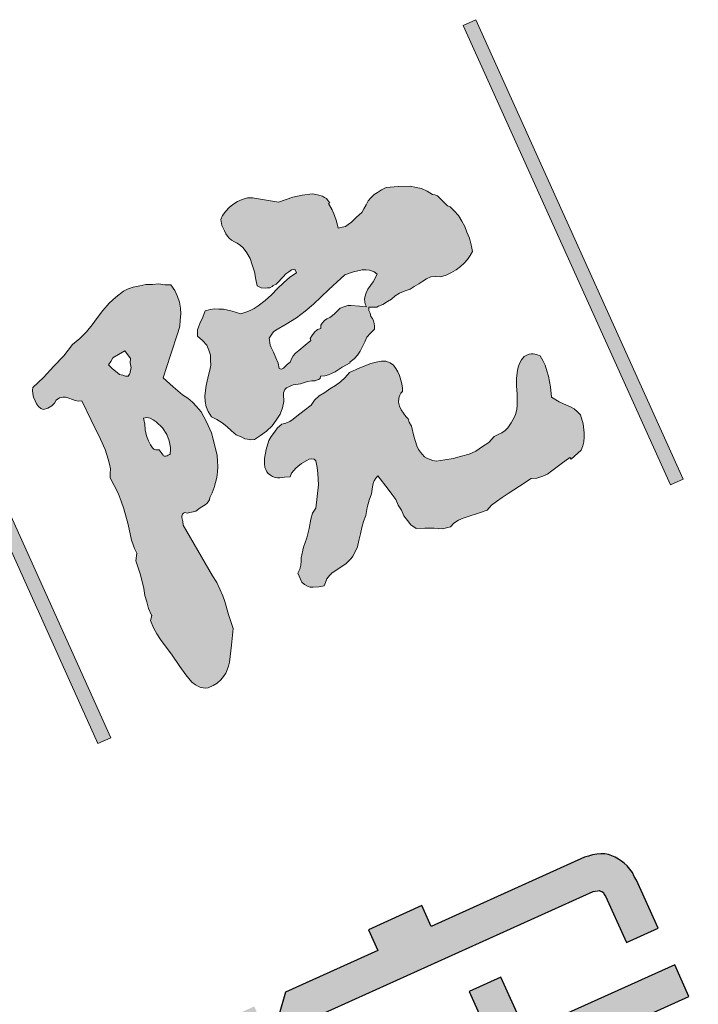
# Model space of a CAD drawing. Units: metres. Extents: x 40482655 to 40483478, y 3143953 to 3144509.
# Drawn here: x 40482830 to 40482833, y 3144492 to 3144496 of the extents above; entities that cross this region are included whole.
import ezdxf

# ---------------------------------------------------------------- set-up
doc = ezdxf.new("R2010")
doc.units = ezdxf.units.M
doc.header["$LTSCALE"] = 1000
doc.layers.add('GY-ML-A3', color=137, linetype='CONTINUOUS')
doc.layers.add('STAIR', color=3, linetype='CONTINUOUS')

# ---------------------------------------------------------------- blocks, each defined once
blk = doc.blocks.new('GeYuanFrame_81077734_建筑_E图框', base_point=(31.1266, 12.6894))
at = {"layer": 'GY-ML-A3'}
h = blk.add_hatch(color=256, dxfattribs=at)
h.paths.add_polyline_path([(380.2004, 294.2997), (380.3252, 294.2997), (380.3252, 298.8107), (380.2004, 298.8107)])
h.paths.add_polyline_path([(385.8228, 294.2997), (385.9476, 294.2997), (385.9476, 298.8107), (385.8228, 298.8107)])
h.paths.add_polyline_path([(391.4452, 294.2997), (391.5759, 294.2997), (391.5759, 298.8107), (391.4452, 298.8107)])
h.paths.add_polyline_path([(397.0675, 294.2997), (397.1983, 294.2997), (397.1983, 298.8107), (397.0675, 298.8107)])
h.paths.add_polyline_path([(402.6899, 294.2997), (402.8207, 294.2997), (402.8207, 298.8107), (402.6899, 298.8107)])
h.paths.add_polyline_path([(408.3183, 294.2997), (408.4431, 294.2997), (408.4431, 298.8107), (408.3183, 298.8107)])
h.paths.add_polyline_path([(413.9407, 294.2997), (414.0655, 294.2997), (414.0655, 298.8107), (413.9407, 298.8107)])
h = blk.add_hatch(color=256, dxfattribs=at)
h.paths.add_polyline_path([(410.6065, 297.5983), (410.6124, 297.6518), (410.6124, 297.7112), (410.6005, 297.7706), (410.553, 297.7944), (410.5054, 297.8241), (410.4519, 297.8419), (410.3984, 297.8657), (410.3449, 297.8776), (410.2855, 297.8895), (410.238, 297.8954), (410.1904, 297.8954), (410.1072, 297.8717), (410.03, 297.8479), (409.9527, 297.8122), (409.8814, 297.7766), (409.81, 297.735), (409.7387, 297.6993), (409.6615, 297.6696), (409.5783, 297.6458), (409.4653, 297.5864), (409.3465, 297.5388), (409.2217, 297.4853), (409.0968, 297.4437), (409.085, 297.42), (409.0731, 297.3902), (409.0671, 297.3605), (409.0671, 297.3249), (409.0671, 297.2952), (409.0731, 297.2654), (409.085, 297.2417), (409.1028, 297.2238), (409.1444, 297.2179), (409.186, 297.2238), (409.2157, 297.2357), (409.2395, 297.2535), (409.2751, 297.2595), (409.3049, 297.2535), (409.3286, 297.2417), (409.3524, 297.2238), (409.3762, 297.2001), (409.394, 297.1822), (409.4178, 297.1644), (409.4475, 297.1525), (409.4534, 296.9683), (409.4594, 296.7721), (409.4594, 296.6711), (409.4475, 296.582), (409.4416, 296.5344), (409.4297, 296.4928), (409.4118, 296.4571), (409.394, 296.4215), (409.4, 296.3442), (409.4059, 296.267), (409.4, 296.1897), (409.394, 296.1184), (409.3702, 295.9757), (409.3405, 295.8331), (409.3346, 295.7558), (409.3346, 295.7083), (409.2989, 295.6488), (409.287, 295.5181), (409.2633, 295.3933), (409.2454, 295.3339), (409.2395, 295.2744), (409.2276, 295.215), (409.2276, 295.1496), (409.2276, 295.1437), (409.1979, 295.108), (409.1979, 295.0367), (409.2038, 294.9773), (409.2098, 294.9178), (409.2217, 294.8643), (409.2454, 294.7573), (409.2692, 294.6266), (409.287, 294.5374), (409.3108, 294.4542), (409.3286, 294.4186), (409.3524, 294.3889), (409.3643, 294.377), (409.3821, 294.3651), (409.4, 294.3532), (409.4237, 294.3473), (409.4713, 294.3473), (409.5129, 294.3532), (409.5545, 294.3651), (409.5901, 294.3829), (409.6199, 294.4007), (409.6436, 294.4245), (409.6674, 294.4483), (409.6912, 294.478), (409.7684, 294.6088), (409.8457, 294.7395), (409.8576, 294.8703), (409.8754, 294.9891), (409.8814, 295.0426), (409.8814, 295.108), (409.8814, 295.1734), (409.8695, 295.2447), (409.816, 295.7677), (409.8279, 295.7974), (409.835, 295.8402), (409.8576, 295.8628), (409.8754, 295.8628), (409.8933, 295.8509), (409.917, 295.845), (409.9467, 295.839), (409.9705, 295.8331), (410.0181, 295.845), (410.0716, 295.8509), (410.0894, 295.8569), (410.1072, 295.8628), (410.125, 295.8747), (410.1369, 295.8925), (410.1726, 295.9222), (410.2083, 295.9579), (410.238, 295.9936), (410.2677, 296.0292), (410.2915, 296.0708), (410.3152, 296.1184), (410.3331, 296.16), (410.3509, 296.2075), (410.3687, 296.3086), (410.3866, 296.4155), (410.3866, 296.5225), (410.3806, 296.6236), (410.3628, 296.683), (410.3449, 296.7365), (410.3212, 296.784), (410.2915, 296.8316), (410.2439, 296.9326), (410.1964, 297.0396), (410.339, 297.2001), (410.4876, 297.3605), (410.5232, 297.4021), (410.547, 297.4497), (410.5767, 297.4972), (410.5946, 297.5448)])
h.paths.add_polyline_path([(409.9824, 297.4021), (410.0002, 297.3189), (409.9824, 297.2833), (409.9705, 297.2417), (409.9586, 297.2238), (409.942, 297.1989), (409.917, 297.1822), (409.8933, 297.1941), (409.8754, 297.2119), (409.8517, 297.2298), (409.8398, 297.2535), (409.816, 297.3011), (409.7982, 297.3486), (409.8279, 297.3665), (409.8576, 297.3902), (409.917, 297.3962)], flags=16)
h.paths.add_polyline_path([(409.917, 296.7781), (409.9408, 296.7603), (409.9586, 296.7365), (409.9765, 296.7068), (410.0062, 296.6354), (410.0181, 296.5641), (410.0121, 296.5047), (410.0002, 296.4453), (409.9883, 296.4215), (409.9765, 296.4037), (409.9705, 296.3918), (409.9646, 296.3918), (409.9527, 296.3918), (409.9408, 296.3918), (409.923, 296.3918), (409.9111, 296.4037), (409.9111, 296.4096), (409.9051, 296.4393), (409.8992, 296.469), (409.8814, 296.475), (409.8695, 296.4809), (409.8576, 296.4928), (409.8517, 296.5106), (409.8457, 296.5403), (409.8457, 296.582), (409.8457, 296.6295), (409.8576, 296.683), (409.8754, 296.7305), (409.8873, 296.784)], flags=16)
h.paths.add_polyline_path([(412.1933, 297.735), (412.1933, 297.7884), (412.1874, 297.8538), (412.1993, 297.8538), (412.1933, 297.8776), (412.1874, 297.9014), (412.1755, 297.9192), (412.1636, 297.937), (412.1279, 297.9667), (412.0923, 297.9905), (412.0031, 298.0202), (411.9199, 298.0381), (411.7832, 298.05), (411.5871, 298.1807), (411.5455, 298.1985), (411.498, 298.2045), (411.4504, 298.2045), (411.4029, 298.1985), (411.3613, 298.1867), (411.3197, 298.1688), (411.2781, 298.145), (411.2483, 298.1213), (411.2364, 298.0678), (411.2364, 298.0143), (411.2364, 297.9846), (411.2424, 297.9608), (411.2483, 297.937), (411.2602, 297.9133), (411.2781, 297.8895), (411.2959, 297.8657), (411.3137, 297.836), (411.3256, 297.8063), (411.3375, 297.7528), (411.3434, 297.6934), (411.3375, 297.6339), (411.3315, 297.5685), (411.3137, 297.5032), (411.3018, 297.4437), (411.3256, 297.414), (411.3613, 297.3962), (411.3791, 297.3902), (411.3969, 297.3843), (411.4207, 297.3843), (411.4326, 297.3902), (411.4623, 297.3902), (411.498, 297.4021), (411.5217, 297.414), (411.5514, 297.4259), (411.5812, 297.4378), (411.6109, 297.4437), (411.6406, 297.4497), (411.6703, 297.4437), (411.6703, 297.4081), (411.599, 297.3962), (411.5277, 297.3724), (411.4564, 297.3486), (411.385, 297.3189), (411.3137, 297.2952), (411.2364, 297.2773), (411.1948, 297.2714), (411.1532, 297.2714), (411.1116, 297.2714), (411.0641, 297.2773), (411.0047, 297.3308), (410.9393, 297.3784), (410.9036, 297.3962), (410.868, 297.414), (410.8323, 297.4259), (410.7848, 297.4318), (410.7432, 297.3902), (410.6956, 297.3486), (410.6778, 297.3308), (410.654, 297.307), (410.6421, 297.2833), (410.6302, 297.2535), (410.654, 297.2001), (410.6718, 297.1466), (410.6718, 297.099), (410.6659, 297.0515), (410.6481, 297.0099), (410.6302, 296.9683), (410.6065, 296.9326), (410.5767, 296.8969), (410.5173, 296.8197), (410.4698, 296.7424), (410.4519, 296.6949), (410.44, 296.6473), (410.44, 296.5998), (410.446, 296.5463), (410.4816, 296.5047), (410.5114, 296.4571), (410.5351, 296.4096), (410.5589, 296.3561), (410.5827, 296.3086), (410.6183, 296.267), (410.6362, 296.2432), (410.6599, 296.2313), (410.6837, 296.2135), (410.7134, 296.2016), (410.7788, 296.2135), (410.8442, 296.2254), (410.9096, 296.2491), (410.9631, 296.2788), (411.0165, 296.3145), (411.0581, 296.3561), (411.0938, 296.4037), (411.1176, 296.4631), (411.1235, 296.475), (411.1354, 296.4869), (411.1473, 296.4987), (411.1651, 296.5047), (411.1948, 296.5047), (411.2305, 296.5047), (411.2959, 296.4869), (411.3613, 296.4809), (411.3969, 296.469), (411.4266, 296.4571), (411.4385, 296.4571), (411.4564, 296.4571), (411.4742, 296.4571), (411.4861, 296.475), (411.5217, 296.4631), (411.5574, 296.4571), (411.5871, 296.4571), (411.6228, 296.4571), (411.6941, 296.469), (411.7773, 296.475), (411.7773, 296.4809), (411.8248, 296.4928), (411.8664, 296.5106), (411.9021, 296.5344), (411.9378, 296.5641), (411.9734, 296.5938), (412.0091, 296.6236), (412.0507, 296.6414), (412.0982, 296.6592), (412.1101, 296.683), (412.1161, 296.7068), (412.122, 296.7305), (412.122, 296.7543), (412.1161, 296.7781), (412.122, 296.8078), (412.122, 296.8316), (412.1339, 296.8613), (412.1577, 296.8494), (412.1814, 296.8375), (412.1993, 296.8316), (412.2171, 296.8316), (412.2587, 296.8316), (412.3062, 296.8375), (412.3479, 296.8435), (412.3895, 296.8553), (412.437, 296.8613), (412.4905, 296.8613), (412.538, 296.8553), (412.5796, 296.8613), (412.6272, 296.8672), (412.6688, 296.8732), (412.7104, 296.8791), (412.752, 296.8791), (412.7877, 296.8672), (412.8293, 296.8435), (412.8828, 296.8375), (412.9362, 296.8375), (412.9838, 296.8435), (413.0313, 296.8553), (413.0729, 296.8672), (413.1145, 296.8851), (413.1502, 296.9088), (413.1859, 296.9326), (413.1977, 296.992), (413.2096, 297.0515), (413.2096, 297.1109), (413.2156, 297.1644), (413.2096, 297.2179), (413.2037, 297.2773), (413.1859, 297.3308), (413.168, 297.3784), (413.1502, 297.3962), (413.1383, 297.42), (413.1324, 297.4437), (413.1205, 297.4675), (413.1145, 297.4913), (413.1027, 297.5151), (413.0848, 297.5329), (413.067, 297.5448), (413.0373, 297.5923), (413.0016, 297.6339), (412.96, 297.6636), (412.9184, 297.6934), (412.8174, 297.735), (412.7163, 297.7706), (412.6688, 297.7706), (412.6272, 297.7647), (412.5915, 297.7587), (412.5559, 297.7468), (412.5202, 297.729), (412.4905, 297.7052), (412.4548, 297.6815), (412.4251, 297.6577), (412.3657, 297.6399), (412.3062, 297.6161), (412.2706, 297.6101), (412.2409, 297.6042), (412.2112, 297.6101), (412.1755, 297.6161), (412.1874, 297.6815)])
h.paths.add_polyline_path([(411.8724, 297.1525), (412.0566, 297.2119), (412.1398, 297.206), (412.2171, 297.1882), (412.2468, 297.1763), (412.2765, 297.1585), (412.3062, 297.1287), (412.3241, 297.099), (412.2646, 297.0515), (412.1933, 297.0099), (412.1636, 296.9861), (412.1398, 296.9564), (412.1279, 296.9386), (412.122, 296.9207), (412.1161, 296.8969), (412.1161, 296.8732), (412.0626, 296.9029), (411.9972, 296.9386), (411.9675, 296.9504), (411.9318, 296.9564), (411.8962, 296.9564), (411.8605, 296.9445), (411.8308, 296.9326), (411.807, 296.9267), (411.7773, 296.9207), (411.7476, 296.9207), (411.7238, 296.9148), (411.6941, 296.9029), (411.6763, 296.891), (411.6644, 296.8613), (411.6347, 296.8672), (411.599, 296.8553), (411.5633, 296.8375), (411.5396, 296.8197), (411.5396, 296.8019), (411.4742, 296.784), (411.4029, 296.7662), (411.3672, 296.7543), (411.3375, 296.7424), (411.3137, 296.7246), (411.2899, 296.7008), (411.2602, 296.6949), (411.2305, 296.683), (411.2127, 296.677), (411.2008, 296.677), (411.1889, 296.677), (411.177, 296.6889), (411.1889, 296.7365), (411.1889, 296.79), (411.1889, 296.8435), (411.1889, 296.891), (411.1889, 296.9148), (411.1948, 296.9326), (411.2008, 296.9564), (411.2067, 296.9742), (411.2246, 296.9861), (411.2424, 296.998), (411.2662, 297.0099), (411.2899, 297.0158), (411.3969, 297.0277), (411.5039, 297.0396), (411.599, 297.0634), (411.6941, 297.0871)], flags=16)
h.paths.add_polyline_path([(412.1279, 296.1481), (412.1339, 296.1897), (412.1339, 296.2254), (412.1279, 296.261), (412.122, 296.2967), (412.1042, 296.3264), (412.0745, 296.3561), (412.0388, 296.3739), (411.9913, 296.3858), (411.9437, 296.3918), (411.8367, 296.3977), (411.7357, 296.3977), (411.6822, 296.3739), (411.6287, 296.3561), (411.5752, 296.3442), (411.5158, 296.3383), (411.4623, 296.3264), (411.4029, 296.3204), (411.3494, 296.3026), (411.3018, 296.2729), (411.2246, 296.2551), (411.1473, 296.2372), (411.1057, 296.2254), (411.07, 296.2194), (411.0284, 296.2194), (410.9928, 296.2254), (410.9452, 296.2135), (410.9036, 296.1897), (410.862, 296.1659), (410.8264, 296.1421), (410.7729, 296.0768), (410.7253, 296.0114), (410.7075, 295.9698), (410.6956, 295.9341), (410.6956, 295.9163), (410.6956, 295.8925), (410.7015, 295.8747), (410.7134, 295.8509), (410.7253, 295.8331), (410.7432, 295.8153), (410.761, 295.8034), (410.7788, 295.7974), (410.8204, 295.7855), (410.868, 295.7677), (410.8917, 295.7915), (410.9215, 295.8034), (410.9452, 295.8153), (410.969, 295.8212), (411.0106, 295.8331), (411.0641, 295.839), (411.0879, 295.839), (411.1116, 295.8331), (411.1295, 295.8212), (411.1354, 295.8034), (411.1235, 295.7439), (411.1057, 295.6905), (411.0879, 295.6429), (411.07, 295.5954), (411.0165, 295.5062), (410.9631, 295.4171), (410.9155, 295.3873), (410.8798, 295.3457), (410.8323, 295.2744), (410.7788, 295.209), (410.7194, 295.1437), (410.6599, 295.0664), (410.6481, 295.0367), (410.6302, 295.007), (410.6065, 294.9773), (410.5767, 294.9535), (410.5767, 294.8643), (410.5886, 294.8346), (410.6065, 294.8108), (410.6243, 294.793), (410.6481, 294.7811), (410.6956, 294.7633), (410.7432, 294.7514), (410.7669, 294.7752), (410.7907, 294.799), (410.8264, 294.8168), (410.8561, 294.8287), (410.9274, 294.8406), (411.0047, 294.8524), (411.0344, 294.8643), (411.0641, 294.8762), (411.0879, 294.8881), (411.1116, 294.9059), (411.1592, 294.9475), (411.1948, 294.9951), (411.2305, 295.0426), (411.2662, 295.0902), (411.3018, 295.1318), (411.3434, 295.1734), (411.385, 295.2328), (411.4266, 295.2863), (411.4682, 295.3279), (411.5039, 295.3814), (411.5217, 295.4052), (411.5396, 295.423), (411.5633, 295.4408), (411.5871, 295.4527), (411.6228, 295.3041), (411.6347, 295.2506), (411.6465, 295.1912), (411.6465, 295.1377), (411.6525, 295.0842), (411.6525, 295.0307), (411.6644, 294.9773), (411.6763, 294.9297), (411.706, 294.8822), (411.7773, 294.8524), (411.8546, 294.8168), (411.8843, 294.799), (411.9199, 294.7811), (411.9556, 294.7752), (411.9913, 294.7692), (412.0329, 294.7871), (412.0804, 294.793), (412.1279, 294.793), (412.1755, 294.7871), (412.2706, 294.7752), (412.3538, 294.7692), (412.4073, 294.793), (412.4608, 294.8049), (412.5202, 294.8168), (412.5856, 294.8287), (412.7045, 294.8465), (412.8293, 294.8643), (412.8768, 294.8465), (412.9303, 294.8406), (412.9778, 294.8406), (413.0254, 294.8524), (413.1264, 294.8762), (413.2215, 294.894), (413.2275, 294.8762), (413.3404, 294.9119), (413.3701, 294.9416), (413.3939, 294.9713), (413.4117, 295.007), (413.4295, 295.0426), (413.4533, 295.1199), (413.4652, 295.2031), (413.4533, 295.2388), (413.4355, 295.2744), (413.4117, 295.3041), (413.3879, 295.3339), (413.3404, 295.3873), (413.2928, 295.4527), (413.3226, 295.5419), (413.3463, 295.637), (413.3523, 295.6845), (413.3582, 295.738), (413.3582, 295.7855), (413.3523, 295.8331), (413.3285, 295.8569), (413.3047, 295.8747), (413.2869, 295.8806), (413.2691, 295.8866), (413.2453, 295.8866), (413.2215, 295.8866), (413.1859, 295.8688), (413.1561, 295.845), (413.1324, 295.8212), (413.1145, 295.7974), (413.0789, 295.738), (413.0492, 295.6726), (413.0254, 295.6072), (412.9957, 295.5419), (412.9838, 295.5122), (412.966, 295.4824), (412.9422, 295.4527), (412.9184, 295.4289), (412.8709, 295.3933), (412.8233, 295.3636), (412.7936, 295.3517), (412.7579, 295.3457), (412.7223, 295.3457), (412.6807, 295.3457), (412.6153, 295.316), (412.5499, 295.3041), (412.4786, 295.2922), (412.4132, 295.2922), (412.3419, 295.3041), (412.2646, 295.316), (412.1933, 295.3339), (412.1161, 295.3576), (412.0923, 295.3755), (412.0745, 295.3933), (412.0566, 295.4111), (412.0388, 295.4349), (412.0269, 295.4646), (412.021, 295.4884), (412.015, 295.5181), (412.015, 295.5538), (412.0269, 295.6429), (412.0447, 295.7321), (412.0388, 295.7737), (412.0447, 295.8034), (412.0329, 295.8331), (412.0269, 295.8688), (412.021, 295.9044), (412.021, 295.9401), (412.0269, 295.9757), (412.0447, 296.0054), (412.0507, 296.0173), (412.0626, 296.0292), (412.0804, 296.0411), (412.0982, 296.0471), (412.1101, 296.0768), (412.122, 296.1124)])
h = blk.add_hatch(color=256, dxfattribs=at)
h.paths.add_polyline_path([(411.8704, 291.5797), (410.3644, 291.5797), (410.3644, 291.7842), (409.8392, 291.7842), (409.8392, 291.5797), (408.9328, 291.5797), (408.6679, 291.2682), (411.8518, 291.2682), (411.875, 291.245), (411.8843, 291.2357), (411.8936, 291.2218), (411.8936, 291.2032), (411.8983, 291.1846), (411.8983, 290.7291), (412.2097, 290.7291), (412.2097, 291.2032), (412.205, 291.2404), (412.205, 291.2775), (412.1864, 291.3519), (412.1725, 291.3844), (412.1586, 291.4123), (412.1214, 291.4681), (412.0749, 291.5146), (412.047, 291.5332), (411.9819, 291.5611), (411.9447, 291.5704)])
h.paths.add_polyline_path([(410.7456, 290.9103), (410.4341, 290.9103), (410.4341, 290.3944), (410.4388, 290.3572), (410.4481, 290.32), (410.4667, 290.255), (410.5055, 290.1869), (410.5224, 290.1667), (410.5689, 290.1202), (410.5968, 290.1016), (410.6619, 290.0737), (410.6944, 290.0644), (410.7316, 290.0598), (410.7734, 290.0598), (412.2097, 290.0598), (412.2097, 290.3712), (410.8292, 290.3712), (410.7812, 290.3712), (410.7595, 290.4037), (410.7456, 290.4246), (410.7456, 290.4548)])
h.paths.add_polyline_path([(409.8066, 290.9103), (409.314, 290.9103), (408.9613, 290.4255), (408.8958, 290.3694), (408.8584, 290.3619), (408.8352, 290.3619), (408.1055, 290.3619), (408.1055, 290.0598), (408.9932, 290.0598), (409.049, 290.0598), (409.1001, 290.0737), (409.1466, 290.0923), (409.1885, 290.1155), (409.2303, 290.1434), (409.2721, 290.1806), (409.314, 290.2178), (409.3511, 290.2596)])
h.paths.add_polyline_path([(408.626, 291.5797), (408.1055, 291.5797), (408.1055, 290.7337), (408.626, 290.7337)])
h.paths.add_polyline_path([(409.8344, 289.5717), (410.0065, 289.9203), (409.3883, 289.9203), (409.2158, 289.5717), (408.1055, 289.5717), (408.1101, 289.2603), (409.0616, 289.2603), (408.6907, 288.5108), (408.6586, 288.4841), (408.6446, 288.4748), (408.626, 288.4701), (408.5982, 288.4608), (408.1055, 288.4608), (408.1055, 288.1448), (408.7004, 288.1448), (408.7934, 288.1448), (408.8399, 288.1541), (408.8817, 288.1587), (408.9235, 288.168), (409.0072, 288.1959), (409.0444, 288.2145), (409.1187, 288.261), (409.1513, 288.2842), (409.1838, 288.3167), (409.2117, 288.3493), (409.2675, 288.4236), (409.2907, 288.4701), (409.6807, 289.2603), (411.2196, 289.2603), (411.2568, 289.2603), (411.2801, 289.2371), (411.2894, 289.2278), (411.2987, 289.2138), (411.2987, 289.1952), (411.3033, 289.1766), (411.3033, 288.9303), (411.3033, 288.4701), (411.3126, 288.3958), (411.3219, 288.3632), (411.3359, 288.326), (411.3498, 288.2981), (411.387, 288.2424), (411.4102, 288.2191), (411.4381, 288.1959), (411.466, 288.1773), (411.4939, 288.1634), (411.5264, 288.1494), (411.5636, 288.1401), (411.6008, 288.1355), (411.6426, 288.1355), (412.2143, 288.1355), (412.2143, 288.4469), (411.796, 288.4469), (411.7542, 288.4469), (411.7356, 288.4655), (411.7123, 288.4887), (411.7123, 288.5213), (411.7123, 288.5259), (411.7123, 289.2324), (411.7077, 289.2742), (411.6984, 289.3068), (411.6891, 289.344), (411.6798, 289.3765), (411.6409, 289.4445), (411.624, 289.4648), (411.6008, 289.488), (411.5775, 289.5066), (411.5497, 289.5252), (411.5171, 289.5438), (411.4521, 289.5624), (411.4149, 289.5717), (411.373, 289.5717)])
at = {"layer": 'GY-ML-A3', "lineweight": 0}
for points in [[(408.3183, 294.2997), (408.4431, 294.2997), (408.4431, 298.8107), (408.3183, 298.8107), (408.3183, 294.2997)], [(413.9407, 294.2997), (414.0655, 294.2997), (414.0655, 298.8107), (413.9407, 298.8107), (413.9407, 294.2997)], [(413.168, 297.3784), (413.1502, 297.3962), (413.1383, 297.42), (413.1324, 297.4437), (413.1205, 297.4675), (413.1145, 297.4913), (413.1027, 297.5151), (413.0848, 297.5329), (413.067, 297.5448), (413.0373, 297.5923), (413.0016, 297.6339), (412.96, 297.6636), (412.9184, 297.6934), (412.8174, 297.735), (412.7163, 297.7706), (412.6688, 297.7706), (412.6272, 297.7647), (412.5915, 297.7587), (412.5559, 297.7468), (412.5202, 297.729), (412.4905, 297.7052), (412.4548, 297.6815), (412.4251, 297.6577), (412.3657, 297.6399), (412.3062, 297.6161), (412.2706, 297.6101), (412.2409, 297.6042), (412.2112, 297.6101), (412.1755, 297.6161), (412.1874, 297.6815), (412.1933, 297.735), (412.1933, 297.7884), (412.1874, 297.8538), (412.1993, 297.8538), (412.1933, 297.8776), (412.1874, 297.9014), (412.1755, 297.9192), (412.1636, 297.937), (412.1279, 297.9667), (412.0923, 297.9905), (412.0031, 298.0202), (411.9199, 298.0381), (411.7832, 298.05), (411.5871, 298.1807), (411.5455, 298.1985), (411.498, 298.2045), (411.4504, 298.2045), (411.4029, 298.1985), (411.3613, 298.1867), (411.3197, 298.1688), (411.2781, 298.145), (411.2483, 298.1213), (411.2364, 298.0678), (411.2364, 298.0143), (411.2364, 297.9846), (411.2424, 297.9608), (411.2483, 297.937), (411.2602, 297.9133), (411.2781, 297.8895), (411.2959, 297.8657), (411.3137, 297.836), (411.3256, 297.8063), (411.3375, 297.7528), (411.3434, 297.6934), (411.3375, 297.6339), (411.3315, 297.5685), (411.3137, 297.5032), (411.3018, 297.4437), (411.3256, 297.414), (411.3613, 297.3962), (411.3791, 297.3902), (411.3969, 297.3843), (411.4207, 297.3843), (411.4326, 297.3902), (411.4623, 297.3902), (411.498, 297.4021), (411.5217, 297.414), (411.5514, 297.4259), (411.5812, 297.4378), (411.6109, 297.4437), (411.6406, 297.4497), (411.6703, 297.4437), (411.6703, 297.4081), (411.599, 297.3962), (411.5277, 297.3724), (411.4564, 297.3486), (411.385, 297.3189), (411.3137, 297.2952), (411.2364, 297.2773), (411.1948, 297.2714), (411.1532, 297.2714), (411.1116, 297.2714), (411.0641, 297.2773), (411.0047, 297.3308), (410.9393, 297.3784), (410.9036, 297.3962), (410.868, 297.414), (410.8323, 297.4259), (410.7848, 297.4318), (410.7432, 297.3902), (410.6956, 297.3486), (410.6778, 297.3308), (410.654, 297.307), (410.6421, 297.2833), (410.6302, 297.2535), (410.654, 297.2001), (410.6718, 297.1466), (410.6718, 297.099), (410.6659, 297.0515), (410.6481, 297.0099), (410.6302, 296.9683), (410.6065, 296.9326), (410.5767, 296.8969), (410.5173, 296.8197), (410.4698, 296.7424), (410.4519, 296.6949), (410.44, 296.6473), (410.44, 296.5998), (410.446, 296.5463), (410.4816, 296.5047), (410.5114, 296.4571), (410.5351, 296.4096), (410.5589, 296.3561), (410.5827, 296.3086), (410.6183, 296.267), (410.6362, 296.2432), (410.6599, 296.2313), (410.6837, 296.2135), (410.7134, 296.2016), (410.7788, 296.2135), (410.8442, 296.2254), (410.9096, 296.2491), (410.9631, 296.2788), (411.0165, 296.3145), (411.0581, 296.3561), (411.0938, 296.4037), (411.1176, 296.4631), (411.1235, 296.475), (411.1354, 296.4869), (411.1473, 296.4987), (411.1651, 296.5047), (411.1948, 296.5047), (411.2305, 296.5047), (411.2959, 296.4869), (411.3613, 296.4809), (411.3969, 296.469), (411.4266, 296.4571), (411.4385, 296.4571), (411.4564, 296.4571), (411.4742, 296.4571), (411.4861, 296.475), (411.5217, 296.4631), (411.5574, 296.4571), (411.5871, 296.4571), (411.6228, 296.4571), (411.6941, 296.469), (411.7773, 296.475), (411.7773, 296.4809), (411.8248, 296.4928), (411.8664, 296.5106), (411.9021, 296.5344), (411.9378, 296.5641), (411.9734, 296.5938), (412.0091, 296.6236), (412.0507, 296.6414), (412.0982, 296.6592), (412.1101, 296.683), (412.1161, 296.7068), (412.122, 296.7305), (412.122, 296.7543), (412.1161, 296.7781), (412.122, 296.8078), (412.122, 296.8316), (412.1339, 296.8613), (412.1577, 296.8494), (412.1814, 296.8375), (412.1993, 296.8316), (412.2171, 296.8316), (412.2587, 296.8316), (412.3062, 296.8375), (412.3479, 296.8435), (412.3895, 296.8553), (412.437, 296.8613), (412.4905, 296.8613), (412.538, 296.8553), (412.5796, 296.8613), (412.6272, 296.8672), (412.6688, 296.8732), (412.7104, 296.8791), (412.752, 296.8791), (412.7877, 296.8672), (412.8293, 296.8435), (412.8828, 296.8375), (412.9362, 296.8375), (412.9838, 296.8435), (413.0313, 296.8553), (413.0729, 296.8672), (413.1145, 296.8851), (413.1502, 296.9088), (413.1859, 296.9326), (413.1977, 296.992), (413.2096, 297.0515), (413.2096, 297.1109), (413.2156, 297.1644), (413.2096, 297.2179), (413.2037, 297.2773), (413.1859, 297.3308), (413.168, 297.3784)], [(410.1964, 297.0396), (410.339, 297.2001), (410.4876, 297.3605), (410.5232, 297.4021), (410.547, 297.4497), (410.5767, 297.4972), (410.5946, 297.5448), (410.6065, 297.5983), (410.6124, 297.6518), (410.6124, 297.7112), (410.6005, 297.7706), (410.553, 297.7944), (410.5054, 297.8241), (410.4519, 297.8419), (410.3984, 297.8657), (410.3449, 297.8776), (410.2855, 297.8895), (410.238, 297.8954), (410.1904, 297.8954), (410.1072, 297.8717), (410.03, 297.8479), (409.9527, 297.8122), (409.8814, 297.7766), (409.81, 297.735), (409.7387, 297.6993), (409.6615, 297.6696), (409.5783, 297.6458), (409.4653, 297.5864), (409.3465, 297.5388), (409.2217, 297.4853), (409.0968, 297.4437), (409.085, 297.42), (409.0731, 297.3902), (409.0671, 297.3605), (409.0671, 297.3249), (409.0671, 297.2952), (409.0731, 297.2654), (409.085, 297.2417), (409.1028, 297.2238), (409.1444, 297.2179), (409.186, 297.2238), (409.2157, 297.2357), (409.2395, 297.2535), (409.2751, 297.2595), (409.3049, 297.2535), (409.3286, 297.2417), (409.3524, 297.2238), (409.3762, 297.2001), (409.394, 297.1822), (409.4178, 297.1644), (409.4475, 297.1525), (409.4534, 296.9683), (409.4594, 296.7721), (409.4594, 296.6711), (409.4475, 296.582), (409.4416, 296.5344), (409.4297, 296.4928), (409.4118, 296.4571), (409.394, 296.4215), (409.4, 296.3442), (409.4059, 296.267), (409.4, 296.1897), (409.394, 296.1184), (409.3702, 295.9757), (409.3405, 295.8331), (409.3346, 295.7558), (409.3346, 295.7083), (409.2989, 295.6488), (409.287, 295.5181), (409.2633, 295.3933), (409.2454, 295.3339), (409.2395, 295.2744), (409.2276, 295.215), (409.2276, 295.1496), (409.2276, 295.1437), (409.1979, 295.108), (409.1979, 295.0367), (409.2038, 294.9773), (409.2098, 294.9178), (409.2217, 294.8643), (409.2454, 294.7573), (409.2692, 294.6266), (409.287, 294.5374), (409.3108, 294.4542), (409.3286, 294.4186), (409.3524, 294.3889), (409.3643, 294.377), (409.3821, 294.3651), (409.4, 294.3532), (409.4237, 294.3473), (409.4713, 294.3473), (409.5129, 294.3532), (409.5545, 294.3651), (409.5901, 294.3829), (409.6199, 294.4007), (409.6436, 294.4245), (409.6674, 294.4483), (409.6912, 294.478), (409.7684, 294.6088), (409.8457, 294.7395), (409.8576, 294.8703), (409.8754, 294.9891), (409.8814, 295.0426), (409.8814, 295.108), (409.8814, 295.1734), (409.8695, 295.2447), (409.816, 295.7677), (409.8279, 295.7974), (409.8338, 295.8331), (409.8398, 295.845), (409.8517, 295.8569), (409.8635, 295.8628), (409.8754, 295.8628), (409.8933, 295.8509), (409.917, 295.845), (409.9467, 295.839), (409.9705, 295.8331), (410.0181, 295.845), (410.0716, 295.8509), (410.0894, 295.8569), (410.1072, 295.8628), (410.125, 295.8747), (410.1369, 295.8925), (410.1726, 295.9222), (410.2083, 295.9579), (410.238, 295.9936), (410.2677, 296.0292), (410.2915, 296.0708), (410.3152, 296.1184), (410.3331, 296.16), (410.3509, 296.2075), (410.3687, 296.3086), (410.3866, 296.4155), (410.3866, 296.5225), (410.3806, 296.6236), (410.3628, 296.683), (410.3449, 296.7365), (410.3212, 296.784), (410.2915, 296.8316), (410.2439, 296.9326), (410.1964, 297.0396)], [(409.7982, 297.3486), (409.8279, 297.3665), (409.8576, 297.3902), (409.917, 297.3962), (409.9824, 297.4021), (410.0002, 297.3189), (409.9824, 297.2833), (409.9705, 297.2417), (409.9586, 297.2238), (409.9467, 297.206), (409.9349, 297.1941), (409.917, 297.1822), (409.8933, 297.1941), (409.8754, 297.2119), (409.8517, 297.2298), (409.8398, 297.2535), (409.816, 297.3011), (409.7982, 297.3486)], [(412.1161, 296.8732), (412.0626, 296.9029), (411.9972, 296.9386), (411.9675, 296.9504), (411.9318, 296.9564), (411.8962, 296.9564), (411.8605, 296.9445), (411.8308, 296.9326), (411.807, 296.9267), (411.7773, 296.9207), (411.7476, 296.9207), (411.7238, 296.9148), (411.6941, 296.9029), (411.6763, 296.891), (411.6644, 296.8613), (411.6347, 296.8672), (411.599, 296.8553), (411.5633, 296.8375), (411.5396, 296.8197), (411.5396, 296.8019), (411.4742, 296.784), (411.4029, 296.7662), (411.3672, 296.7543), (411.3375, 296.7424), (411.3137, 296.7246), (411.2899, 296.7008), (411.2602, 296.6949), (411.2305, 296.683), (411.2127, 296.677), (411.2008, 296.677), (411.1889, 296.677), (411.177, 296.6889), (411.1889, 296.7365), (411.1889, 296.79), (411.1889, 296.8435), (411.1889, 296.891), (411.1889, 296.9148), (411.1948, 296.9326), (411.2008, 296.9564), (411.2067, 296.9742), (411.2246, 296.9861), (411.2424, 296.998), (411.2662, 297.0099), (411.2899, 297.0158), (411.3969, 297.0277), (411.5039, 297.0396), (411.599, 297.0634), (411.6941, 297.0871), (411.8724, 297.1525), (412.0566, 297.2119), (412.1398, 297.206), (412.2171, 297.1882), (412.2468, 297.1763), (412.2765, 297.1585), (412.3062, 297.1287), (412.3241, 297.099), (412.2646, 297.0515), (412.1933, 297.0099), (412.1636, 296.9861), (412.1398, 296.9564), (412.1279, 296.9386), (412.122, 296.9207), (412.1161, 296.8969), (412.1161, 296.8732)], [(409.9408, 296.3918), (409.9289, 296.3918), (409.917, 296.3977), (409.9111, 296.4037), (409.9111, 296.4096), (409.9051, 296.4393), (409.8992, 296.469), (409.8814, 296.475), (409.8695, 296.4809), (409.8576, 296.4928), (409.8517, 296.5106), (409.8457, 296.5403), (409.8457, 296.582), (409.8457, 296.6295), (409.8576, 296.683), (409.8754, 296.7305), (409.8873, 296.784), (409.917, 296.7781), (409.9408, 296.7603), (409.9586, 296.7365), (409.9765, 296.7068), (410.0062, 296.6354), (410.0181, 296.5641), (410.0121, 296.5047), (410.0002, 296.4453), (409.9883, 296.4215), (409.9765, 296.4037), (409.9705, 296.3918), (409.9646, 296.3918), (409.9527, 296.3918), (409.9408, 296.3918)], [(412.1042, 296.3264), (412.122, 296.2967), (412.1279, 296.261), (412.1339, 296.2254), (412.1339, 296.1897), (412.1279, 296.1481), (412.122, 296.1124), (412.1101, 296.0768), (412.0982, 296.0471), (412.0804, 296.0411), (412.0626, 296.0292), (412.0507, 296.0173), (412.0447, 296.0054), (412.0269, 295.9757), (412.021, 295.9401), (412.021, 295.9044), (412.0269, 295.8688), (412.0329, 295.8331), (412.0447, 295.8034), (412.0388, 295.7737), (412.0447, 295.7321), (412.0269, 295.6429), (412.015, 295.5538), (412.015, 295.5181), (412.021, 295.4884), (412.0269, 295.4646), (412.0388, 295.4349), (412.0566, 295.4111), (412.0745, 295.3933), (412.0923, 295.3755), (412.1161, 295.3576), (412.1933, 295.3339), (412.2646, 295.316), (412.3419, 295.3041), (412.4132, 295.2922), (412.4786, 295.2922), (412.5499, 295.3041), (412.6153, 295.316), (412.6807, 295.3457), (412.7223, 295.3457), (412.7579, 295.3457), (412.7936, 295.3517), (412.8233, 295.3636), (412.8709, 295.3933), (412.9184, 295.4289), (412.9422, 295.4527), (412.966, 295.4824), (412.9838, 295.5122), (412.9957, 295.5419), (413.0254, 295.6072), (413.0492, 295.6726), (413.0789, 295.738), (413.1145, 295.7974), (413.1324, 295.8212), (413.1561, 295.845), (413.1859, 295.8688), (413.2215, 295.8866), (413.2453, 295.8866), (413.2691, 295.8866), (413.2869, 295.8806), (413.3047, 295.8747), (413.3285, 295.8569), (413.3523, 295.8331), (413.3582, 295.7855), (413.3582, 295.738), (413.3523, 295.6845), (413.3463, 295.637), (413.3226, 295.5419), (413.2928, 295.4527), (413.3404, 295.3873), (413.3879, 295.3339), (413.4117, 295.3041), (413.4355, 295.2744), (413.4533, 295.2388), (413.4652, 295.2031), (413.4533, 295.1199), (413.4295, 295.0426), (413.4117, 295.007), (413.3939, 294.9713), (413.3701, 294.9416), (413.3404, 294.9119), (413.2275, 294.8762), (413.2215, 294.894), (413.1264, 294.8762), (413.0254, 294.8524), (412.9778, 294.8406), (412.9303, 294.8406), (412.8768, 294.8465), (412.8293, 294.8643), (412.7045, 294.8465), (412.5856, 294.8287), (412.5202, 294.8168), (412.4608, 294.8049), (412.4073, 294.793), (412.3538, 294.7692), (412.2706, 294.7752), (412.1755, 294.7871), (412.1279, 294.793), (412.0804, 294.793), (412.0329, 294.7871), (411.9913, 294.7692), (411.9556, 294.7752), (411.9199, 294.7811), (411.8843, 294.799), (411.8546, 294.8168), (411.7773, 294.8524), (411.706, 294.8822), (411.6763, 294.9297), (411.6644, 294.9773), (411.6525, 295.0307), (411.6525, 295.0842), (411.6465, 295.1377), (411.6465, 295.1912), (411.6347, 295.2506), (411.6228, 295.3041), (411.5871, 295.4527), (411.5633, 295.4408), (411.5396, 295.423), (411.5217, 295.4052), (411.5039, 295.3814), (411.4682, 295.3279), (411.4266, 295.2863), (411.385, 295.2328), (411.3434, 295.1734), (411.3018, 295.1318), (411.2662, 295.0902), (411.2305, 295.0426), (411.1948, 294.9951), (411.1592, 294.9475), (411.1116, 294.9059), (411.0879, 294.8881), (411.0641, 294.8762), (411.0344, 294.8643), (411.0047, 294.8524), (410.9274, 294.8406), (410.8561, 294.8287), (410.8264, 294.8168), (410.7907, 294.799), (410.7669, 294.7752), (410.7432, 294.7514), (410.6956, 294.7633), (410.6481, 294.7811), (410.6243, 294.793), (410.6065, 294.8108), (410.5886, 294.8346), (410.5767, 294.8643), (410.5767, 294.9535), (410.6065, 294.9773), (410.6302, 295.007), (410.6481, 295.0367), (410.6599, 295.0664), (410.7194, 295.1437), (410.7788, 295.209), (410.8323, 295.2744), (410.8798, 295.3457), (410.9155, 295.3873), (410.9631, 295.4171), (411.0165, 295.5062), (411.07, 295.5954), (411.0879, 295.6429), (411.1057, 295.6905), (411.1235, 295.7439), (411.1354, 295.8034), (411.1295, 295.8212), (411.1116, 295.8331), (411.0879, 295.839), (411.0641, 295.839), (411.0106, 295.8331), (410.969, 295.8212), (410.9452, 295.8153), (410.9215, 295.8034), (410.8917, 295.7915), (410.868, 295.7677), (410.8204, 295.7855), (410.7788, 295.7974), (410.761, 295.8034), (410.7432, 295.8153), (410.7253, 295.8331), (410.7134, 295.8509), (410.7015, 295.8747), (410.6956, 295.8925), (410.6956, 295.9163), (410.6956, 295.9341), (410.7075, 295.9698), (410.7253, 296.0114), (410.7729, 296.0768), (410.8264, 296.1421), (410.862, 296.1659), (410.9036, 296.1897), (410.9452, 296.2135), (410.9928, 296.2254), (411.0284, 296.2194), (411.07, 296.2194), (411.1057, 296.2254), (411.1473, 296.2372), (411.2246, 296.2551), (411.3018, 296.2729), (411.3494, 296.3026), (411.4029, 296.3204), (411.4623, 296.3264), (411.5158, 296.3383), (411.5752, 296.3442), (411.6287, 296.3561), (411.6822, 296.3739), (411.7357, 296.3977), (411.8367, 296.3977), (411.9437, 296.3918), (411.9913, 296.3858), (412.0388, 296.3739), (412.0745, 296.3561), (412.1042, 296.3264)]]:
    blk.add_lwpolyline(points, close=True, dxfattribs=at)
at = {"layer": 'GY-ML-A3'}
blk.add_lwpolyline([(409.8392, 291.5797), (408.9328, 291.5797), (408.6679, 291.2682), (411.8146, 291.2682), (411.8332, 291.2636), (411.8518, 291.2589), (411.8657, 291.2543), (411.875, 291.245), (411.8843, 291.2357), (411.8936, 291.2218), (411.8936, 291.2032), (411.8983, 291.1846), (411.8983, 290.7291), (412.2097, 290.7291), (412.2097, 290.7291), (412.2097, 291.2032), (412.205, 291.2404), (412.205, 291.2775), (412.1957, 291.3147), (412.1864, 291.3519), (412.1725, 291.3844), (412.1586, 291.4123), (412.14, 291.4402), (412.1214, 291.4681), (412.0981, 291.4914), (412.0749, 291.5146), (412.047, 291.5332), (412.0145, 291.5471), (411.9819, 291.5611), (411.9447, 291.5704), (411.9076, 291.575), (411.8704, 291.5797), (410.3644, 291.5797), (410.3644, 291.7842), (410.3644, 291.7842), (409.8392, 291.7842)], close=True, dxfattribs=at)
for points in [[(410.7734, 290.0598), (412.2097, 290.0598), (412.2097, 290.3712), (410.8292, 290.3712)], [(410.7456, 290.4548), (410.7456, 290.9103), (410.4341, 290.9103), (410.4341, 290.9103), (410.4341, 290.4362)]]:
    blk.add_lwpolyline(points, dxfattribs=at)

msp = doc.modelspace()

# ---------------------------------------------------------------- block references
at = {"layer": 'STAIR', "color": 3, "linetype": 'ByBlock', "xscale": 0.5, "yscale": 0.5, "zscale": 0.5, "rotation": 24.28830240779622}
msp.add_blockref('GeYuanFrame_81077734_建筑_E图框', (40482715.9341, 3144287.0559), dxfattribs=at)

doc.saveas('drawing.dxf')
